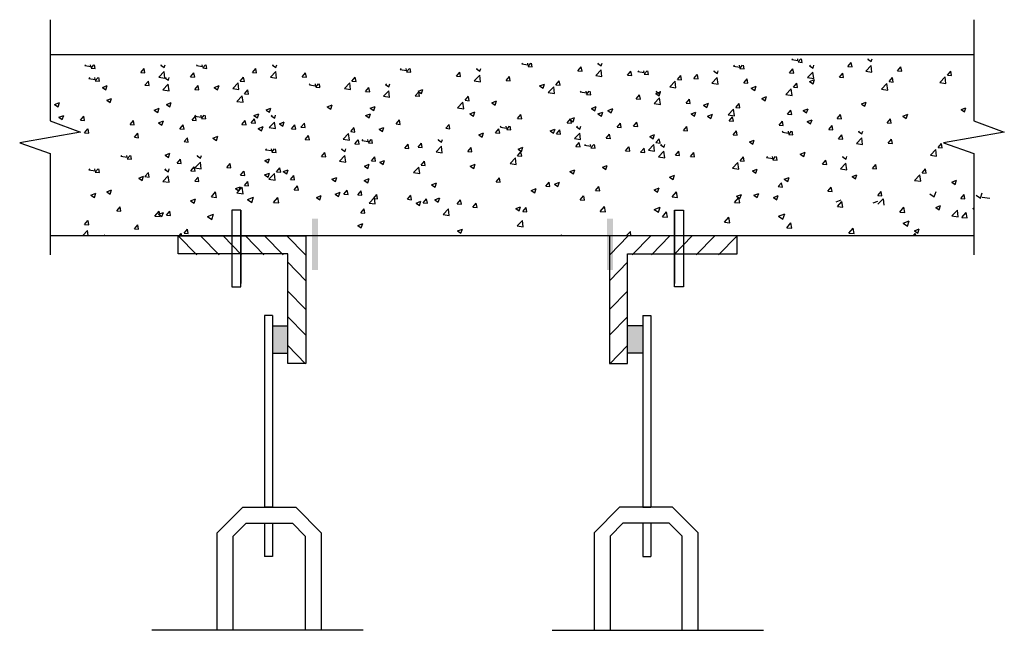
# Model space of a CAD drawing. Extents: x 0 to 305996, y 0 to 115026.
# Drawn here: x 272544 to 277999, y 60218 to 63599 of the extents above; entities that cross this region are included whole.
import ezdxf

# ---------------------------------------------------------------- set-up
doc = ezdxf.new("R2010")
doc.units = 0
doc.header["$LTSCALE"] = 1000
doc.header["$MEASUREMENT"] = 0
doc.layers.add('DIM_SYMB', color=3, linetype='Continuous')

msp = doc.modelspace()

# ---------------------------------------------------------------- hatches: boundary and pattern name
at = {"ltscale": 400}
h = msp.add_hatch(color=7, dxfattribs=at)
h.paths.add_polyline_path([(274162.559, 62335.216), (274195.789, 62335.216), (274195.789, 62401.756), (274162.559, 62401.756)])
h.paths.add_polyline_path([(274162.559, 62402.155), (274195.789, 62402.155), (274195.789, 62496.592), (274162.559, 62496.592)])
h.paths.add_polyline_path([(274195.789, 62335.216), (274162.559, 62335.216), (274162.559, 62213.915), (274195.789, 62213.915)])
h = msp.add_hatch(color=7, dxfattribs=at)
h.paths.add_polyline_path([(275830.252, 62335.216), (275797.021, 62335.216), (275797.021, 62401.756), (275830.252, 62401.756)])
h.paths.add_polyline_path([(275830.252, 62402.155), (275797.021, 62402.155), (275797.021, 62496.592), (275830.252, 62496.592)])
h.paths.add_polyline_path([(275797.021, 62335.216), (275830.252, 62335.216), (275830.252, 62213.915), (275797.021, 62213.915)])
for points in [[(273944.654, 61904.102), (274029.199, 61904.102), (274029.199, 61751.983), (273944.654, 61751.983)], [(275996.011, 61904.102), (275911.465, 61904.102), (275911.465, 61751.983), (275996.011, 61751.983)]]:
    msp.add_hatch(color=7, dxfattribs=at).paths.add_polyline_path(points)

# ---------------------------------------------------------------- linework, layer by layer
at = {"color": 7}
for p, q in [((272712.11, 63405.585), (277830.597, 63405.585)), ((276821.351, 63378.228), (276825.99, 63383.063)), ((276855.521, 63372.9), (276854.339, 63383.063)), ((276856.574, 63364.811), (276871.889, 63383.063)), ((276879.634, 63362.735), (276875.884, 63383.063)), ((277242.673, 63380.821), (277248.513, 63383.063)), ((277261.816, 63367.904), (277266.903, 63383.063)), ((272904.072, 63344.817), (272908.71, 63349.651)), ((272904.095, 63344.771), (272938.26, 63339.472)), ((272938.242, 63339.489), (272937.059, 63349.651)), ((272939.294, 63331.399), (272954.609, 63349.651)), ((272939.3, 63331.387), (272962.262, 63329.379)), ((272962.354, 63329.324), (272958.605, 63349.651)), ((273214.834, 63307.293), (273233.353, 63329.364)), ((273237.892, 63305.215), (273233.451, 63329.295)), ((273325.393, 63347.41), (273331.233, 63349.651)), ((273325.416, 63347.379), (273344.524, 63334.49)), ((273344.536, 63334.492), (273349.623, 63349.651)), ((273522.865, 63345.003), (273527.504, 63349.837)), ((273522.888, 63344.957), (273557.054, 63339.658)), ((273557.035, 63339.675), (273555.853, 63349.837)), ((273558.087, 63331.586), (273573.403, 63349.837)), ((273558.094, 63331.574), (273581.055, 63329.565)), ((273581.148, 63329.51), (273577.398, 63349.837)), ((273833.627, 63307.479), (273852.147, 63329.55)), ((273856.686, 63305.401), (273852.244, 63329.481)), ((273944.187, 63347.596), (273950.026, 63349.837)), ((273944.209, 63347.565), (273963.318, 63334.676)), ((273963.33, 63334.678), (273968.416, 63349.837)), ((274652.598, 63323.615), (274657.237, 63328.449)), ((274686.768, 63318.287), (274685.586, 63328.449)), ((274687.82, 63310.197), (274703.135, 63328.449)), ((274710.88, 63308.122), (274707.131, 63328.449)), ((275073.919, 63326.208), (275079.759, 63328.449)), ((275093.063, 63313.29), (275098.149, 63328.449)), ((275325.56, 63353.823), (275330.199, 63358.658)), ((275325.583, 63353.778), (275359.749, 63348.479)), ((275359.73, 63348.496), (275358.548, 63358.658)), ((275360.783, 63340.406), (275376.098, 63358.658)), ((275360.789, 63340.394), (275383.75, 63338.385)), ((275383.843, 63338.33), (275380.093, 63358.658)), ((275636.322, 63316.299), (275654.842, 63338.37)), ((275659.381, 63314.222), (275654.939, 63338.302)), ((275746.882, 63356.416), (275752.721, 63358.658)), ((275746.904, 63356.386), (275766.013, 63343.497)), ((275766.025, 63343.499), (275771.111, 63358.658)), ((276498.568, 63341.711), (276503.207, 63346.545)), ((276498.591, 63341.665), (276532.757, 63336.366)), ((276532.738, 63336.383), (276531.556, 63346.545)), ((276533.791, 63328.294), (276549.106, 63346.545)), ((276533.797, 63328.282), (276556.758, 63326.273)), ((276556.851, 63326.218), (276553.101, 63346.545)), ((276821.375, 63378.183), (276855.54, 63372.884)), ((276856.58, 63364.799), (276879.541, 63362.79)), ((276919.89, 63344.304), (276925.729, 63346.545)), ((276919.912, 63344.273), (276939.021, 63331.384)), ((276939.033, 63331.386), (276944.119, 63346.545)), ((277132.113, 63340.704), (277150.633, 63362.775)), ((277132.119, 63340.692), (277155.08, 63338.683)), ((277155.172, 63338.627), (277150.73, 63362.706)), ((277231.336, 63314.642), (277261.258, 63345.827)), ((277242.695, 63380.79), (277261.804, 63367.901)), ((277265.506, 63309.315), (277261.262, 63345.798)), ((277407.653, 63316.598), (277426.172, 63338.669)), ((277430.71, 63314.518), (277426.269, 63338.598)), ((272927.482, 63273.916), (272932.121, 63278.75)), ((272927.505, 63273.87), (272961.67, 63268.572)), ((272961.652, 63268.588), (272960.47, 63278.75)), ((272962.704, 63260.499), (272978.019, 63278.75)), ((272985.764, 63258.423), (272982.015, 63278.75)), ((273214.839, 63307.281), (273237.8, 63305.272)), ((273314.057, 63281.231), (273343.978, 63312.415)), ((273314.08, 63281.185), (273348.245, 63275.886)), ((273348.227, 63275.903), (273343.983, 63312.386)), ((273348.803, 63276.509), (273354.643, 63278.75)), ((273348.826, 63276.478), (273367.935, 63263.589)), ((273367.947, 63263.591), (273373.033, 63278.75)), ((273490.373, 63283.186), (273508.893, 63305.257)), ((273490.378, 63283.174), (273513.339, 63281.166)), ((273513.431, 63281.107), (273508.989, 63305.187)), ((273765.913, 63259.08), (273784.432, 63281.151)), ((273788.969, 63256.998), (273784.527, 63281.078)), ((273833.632, 63307.467), (273856.594, 63305.458)), ((273932.85, 63281.417), (273962.771, 63312.602)), ((273932.873, 63281.371), (273967.039, 63276.072)), ((273967.02, 63276.09), (273962.776, 63312.573)), ((274109.167, 63283.372), (274127.686, 63305.443)), ((274109.171, 63283.361), (274132.133, 63281.352)), ((274132.224, 63281.293), (274127.782, 63305.373)), ((274384.706, 63259.266), (274403.226, 63281.337)), ((274407.762, 63257.185), (274403.321, 63281.264)), ((274652.621, 63323.569), (274686.786, 63318.27)), ((274687.826, 63310.185), (274710.788, 63308.177)), ((274963.36, 63286.091), (274981.879, 63308.162)), ((274963.365, 63286.079), (274986.327, 63284.07)), ((274986.419, 63284.013), (274981.977, 63308.093)), ((275062.583, 63260.029), (275092.504, 63291.213)), ((275073.942, 63326.177), (275093.051, 63313.288)), ((275096.753, 63254.701), (275092.509, 63291.184)), ((275238.899, 63261.984), (275257.419, 63284.055)), ((275261.957, 63259.905), (275257.515, 63283.985)), ((275636.327, 63316.288), (275659.289, 63314.279)), ((275735.545, 63290.238), (275765.467, 63321.422)), ((275735.569, 63290.192), (275769.734, 63284.893)), ((275769.715, 63284.91), (275765.471, 63321.393)), ((275911.862, 63292.193), (275930.381, 63314.264)), ((275911.866, 63292.181), (275934.828, 63290.172)), ((275934.919, 63290.113), (275930.478, 63314.193)), ((275968.716, 63311.279), (275973.354, 63316.113)), ((275968.739, 63311.233), (276002.904, 63305.934)), ((276002.886, 63305.951), (276001.703, 63316.113)), ((276003.938, 63297.861), (276019.253, 63316.113)), ((276003.944, 63297.849), (276026.906, 63295.841)), ((276026.998, 63295.786), (276023.248, 63316.113)), ((276187.401, 63268.086), (276205.921, 63290.157)), ((276210.458, 63266.005), (276206.016, 63290.085)), ((276279.477, 63273.755), (276297.997, 63295.826)), ((276279.483, 63273.743), (276302.444, 63271.734)), ((276302.536, 63271.677), (276298.095, 63295.757)), ((276378.701, 63247.693), (276408.622, 63278.877)), ((276390.037, 63313.872), (276395.877, 63316.113)), ((276390.06, 63313.841), (276409.168, 63300.952)), ((276412.871, 63242.365), (276408.626, 63278.848)), ((276409.18, 63300.954), (276414.267, 63316.113)), ((276809.33, 63304.187), (276827.85, 63326.258)), ((276809.335, 63304.175), (276832.297, 63302.166)), ((276832.389, 63302.109), (276827.947, 63326.189)), ((276908.553, 63278.125), (276938.475, 63309.31)), ((276908.577, 63278.079), (276942.742, 63272.78)), ((276942.723, 63272.798), (276938.479, 63309.281)), ((277084.87, 63280.08), (277103.389, 63302.151)), ((277084.874, 63280.069), (277107.836, 63278.06)), ((277107.927, 63278.001), (277103.486, 63302.081)), ((277231.36, 63314.596), (277265.525, 63309.297)), ((277360.409, 63255.974), (277378.929, 63278.045)), ((277383.466, 63253.893), (277379.024, 63277.972)), ((277407.657, 63316.586), (277430.619, 63314.577)), ((277641.321, 63251.057), (277671.243, 63282.241)), ((277675.492, 63245.729), (277671.247, 63282.212)), ((277683.192, 63292.491), (277701.712, 63314.562)), ((277683.196, 63292.479), (277706.157, 63290.47)), ((277706.249, 63290.41), (277701.807, 63314.49)), ((272962.71, 63260.487), (272985.672, 63258.478)), ((273002.618, 63223.508), (273029.516, 63233.833)), ((273002.641, 63223.477), (273021.749, 63210.588)), ((273021.761, 63210.591), (273029.551, 63233.805)), ((273238.244, 63236.392), (273256.763, 63258.463)), ((273238.249, 63236.38), (273261.211, 63234.371)), ((273261.303, 63234.314), (273256.861, 63258.394)), ((273337.467, 63210.33), (273367.388, 63241.515)), ((273371.637, 63205.003), (273367.393, 63241.486)), ((273513.783, 63212.285), (273532.303, 63234.356)), ((273536.841, 63210.206), (273532.399, 63234.286)), ((273621.412, 63223.694), (273648.309, 63234.019)), ((273621.434, 63223.664), (273640.543, 63210.775)), ((273640.555, 63210.777), (273648.344, 63233.991)), ((273724.042, 63217.646), (273753.963, 63248.83)), ((273724.065, 63217.599), (273758.23, 63212.3)), ((273758.212, 63212.318), (273753.968, 63248.801)), ((273765.916, 63259.068), (273788.878, 63257.059)), ((274149.493, 63238.277), (274154.132, 63243.111)), ((274149.516, 63238.231), (274183.682, 63232.932)), ((274183.663, 63232.949), (274182.481, 63243.111)), ((274184.715, 63224.859), (274200.031, 63243.111)), ((274184.722, 63224.847), (274207.683, 63222.838)), ((274207.776, 63222.783), (274204.026, 63243.111)), ((274342.835, 63217.832), (274372.756, 63249.016)), ((274342.859, 63217.785), (274377.024, 63212.486)), ((274377.005, 63212.504), (274372.761, 63248.987)), ((274384.71, 63259.254), (274407.671, 63257.245)), ((274460.255, 63200.753), (274478.775, 63222.824)), ((274483.314, 63198.675), (274478.872, 63222.755)), ((274570.815, 63240.869), (274576.654, 63243.111)), ((274570.837, 63240.839), (274589.946, 63227.95)), ((274589.958, 63227.952), (274595.044, 63243.111)), ((275062.606, 63259.983), (275096.772, 63254.684)), ((275238.904, 63261.972), (275261.865, 63259.964)), ((275424.107, 63232.515), (275451.005, 63242.84)), ((275424.129, 63232.484), (275443.238, 63219.595)), ((275443.25, 63219.597), (275451.039, 63242.811)), ((275472.568, 63196.443), (275502.489, 63227.628)), ((275506.738, 63191.116), (275502.494, 63227.599)), ((275514.439, 63237.878), (275532.958, 63259.949)), ((275514.442, 63237.866), (275537.404, 63235.857)), ((275537.495, 63235.796), (275533.053, 63259.876)), ((276145.53, 63226.652), (276175.452, 63257.836)), ((276145.554, 63226.605), (276179.719, 63221.306)), ((276179.7, 63221.325), (276175.456, 63257.808)), ((276187.405, 63268.075), (276210.366, 63266.066)), ((276378.724, 63247.647), (276412.889, 63242.348)), ((276555.017, 63249.648), (276573.537, 63271.719)), ((276555.021, 63249.636), (276577.983, 63247.628)), ((276578.075, 63247.569), (276573.633, 63271.649)), ((276597.115, 63220.402), (276624.013, 63230.727)), ((276597.137, 63220.372), (276616.246, 63207.483)), ((276616.258, 63207.485), (276624.047, 63230.699)), ((276830.556, 63225.542), (276849.076, 63247.613)), ((276830.56, 63225.53), (276853.522, 63223.521)), ((276853.613, 63223.46), (276849.171, 63247.54)), ((276919.898, 63256.919), (276946.796, 63267.244)), ((276919.92, 63256.889), (276939.029, 63244)), ((276939.041, 63244.002), (276946.83, 63267.216)), ((277318.538, 63214.54), (277348.46, 63245.724)), ((277352.708, 63209.212), (277348.464, 63245.695)), ((277360.413, 63255.962), (277383.374, 63253.953)), ((277641.345, 63251.01), (277675.51, 63245.711)), ((273337.49, 63210.284), (273371.656, 63204.985)), ((273513.788, 63212.274), (273536.749, 63210.265)), ((273747.452, 63146.745), (273777.373, 63177.929)), ((273781.622, 63141.417), (273777.378, 63177.9)), ((273789.323, 63188.179), (273807.842, 63210.25)), ((273789.326, 63188.167), (273812.288, 63186.158)), ((273812.379, 63186.098), (273807.937, 63210.177)), ((274460.26, 63200.741), (274483.222, 63198.732)), ((274559.478, 63174.691), (274589.399, 63205.875)), ((274559.501, 63174.645), (274593.667, 63169.346)), ((274593.648, 63169.363), (274589.404, 63205.846)), ((274735.794, 63176.646), (274754.314, 63198.717)), ((274735.799, 63176.634), (274758.76, 63174.625)), ((274751.144, 63202.306), (274778.042, 63212.631)), ((274751.167, 63202.275), (274770.276, 63189.386)), ((274758.852, 63174.567), (274754.41, 63198.646)), ((274770.287, 63189.389), (274778.077, 63212.603)), ((275011.334, 63152.539), (275029.854, 63174.61)), ((275034.39, 63150.458), (275029.949, 63174.538)), ((275472.591, 63196.397), (275506.757, 63191.098)), ((275648.977, 63198.686), (275653.615, 63203.52)), ((275649, 63198.64), (275683.165, 63193.341)), ((275683.146, 63193.358), (275681.964, 63203.52)), ((275684.199, 63185.268), (275699.514, 63203.52)), ((275684.205, 63185.256), (275707.167, 63183.248)), ((275707.259, 63183.193), (275703.509, 63203.52)), ((275959.738, 63161.162), (275978.258, 63183.233)), ((275982.797, 63159.084), (275978.356, 63183.164)), ((276058.962, 63135.1), (276088.883, 63166.284)), ((276067.262, 63189.97), (276094.16, 63200.295)), ((276067.285, 63189.939), (276086.393, 63177.05)), ((276070.298, 63201.279), (276076.138, 63203.52)), ((276070.32, 63201.248), (276089.429, 63188.359)), ((276086.405, 63177.053), (276094.194, 63200.267)), ((276093.132, 63129.772), (276088.887, 63166.255)), ((276089.441, 63188.361), (276094.528, 63203.52)), ((276655.019, 63162.948), (276681.917, 63173.274)), ((276674.166, 63150.029), (276681.956, 63173.243)), ((276788.686, 63184.107), (276818.607, 63215.292)), ((276788.709, 63184.061), (276822.874, 63178.762)), ((276822.856, 63178.78), (276818.612, 63215.263)), ((277318.562, 63214.493), (277352.727, 63209.194)), ((272737.739, 63129.537), (272764.637, 63139.862)), ((272737.766, 63129.506), (272756.875, 63116.617)), ((272756.887, 63116.617), (272764.676, 63139.831)), ((273026.028, 63152.607), (273052.926, 63162.932)), ((273026.051, 63152.577), (273045.16, 63139.688)), ((273045.171, 63139.69), (273052.961, 63162.904)), ((273289.819, 63098.771), (273316.717, 63109.096)), ((273308.966, 63085.851), (273316.755, 63109.065)), ((273356.533, 63129.723), (273383.43, 63140.048)), ((273356.56, 63129.692), (273375.668, 63116.803)), ((273375.68, 63116.803), (273383.469, 63140.017)), ((273747.475, 63146.698), (273781.641, 63141.399)), ((273908.613, 63098.957), (273935.511, 63109.282)), ((273927.76, 63086.037), (273935.549, 63109.251)), ((274248.039, 63116.968), (274274.937, 63127.293)), ((274248.062, 63116.937), (274267.171, 63104.048)), ((274267.183, 63104.05), (274274.972, 63127.265)), ((274486.265, 63108.335), (274513.163, 63118.66)), ((274505.413, 63095.415), (274513.202, 63118.629)), ((274969.463, 63111.105), (274999.384, 63142.29)), ((274969.486, 63111.058), (275003.652, 63105.76)), ((275003.633, 63105.778), (274999.389, 63142.261)), ((275011.338, 63152.528), (275034.299, 63150.519)), ((275159.228, 63138.544), (275186.126, 63148.869)), ((275159.255, 63138.512), (275178.363, 63125.623)), ((275178.375, 63125.624), (275186.165, 63148.838)), ((275711.308, 63107.777), (275738.206, 63118.102)), ((275730.455, 63094.858), (275738.244, 63118.072)), ((275959.744, 63161.15), (275982.705, 63159.141)), ((276058.985, 63135.054), (276093.15, 63129.755)), ((276235.278, 63137.055), (276253.798, 63159.126)), ((276235.282, 63137.043), (276258.244, 63135.035)), ((276258.335, 63134.976), (276253.894, 63159.056)), ((276332.236, 63126.431), (276359.134, 63136.756)), ((276332.263, 63126.4), (276351.371, 63113.511)), ((276351.383, 63113.511), (276359.173, 63136.725)), ((276510.817, 63112.949), (276529.337, 63135.02)), ((276510.821, 63112.937), (276533.783, 63110.928)), ((276533.874, 63110.867), (276529.432, 63134.947)), ((276655.046, 63162.917), (276674.154, 63150.028)), ((277207.099, 63132.182), (277233.997, 63142.507)), ((277207.125, 63132.151), (277226.234, 63119.262)), ((277226.246, 63119.263), (277234.035, 63142.477)), ((277759.179, 63101.415), (277786.077, 63111.741)), ((277778.325, 63088.497), (277786.114, 63111.711)), ((272761.149, 63058.636), (272788.047, 63068.961)), ((272761.176, 63058.605), (272780.285, 63045.716)), ((272780.297, 63045.716), (272788.086, 63068.931)), ((272880.498, 63042.762), (272899.018, 63064.833)), ((272903.567, 63040.708), (272899.125, 63064.788)), ((273289.846, 63098.739), (273308.954, 63085.85)), ((273499.292, 63042.948), (273517.811, 63065.019)), ((273516.144, 63064.851), (273520.782, 63069.686)), ((273516.167, 63064.806), (273550.332, 63059.507)), ((273522.36, 63040.894), (273517.919, 63064.974)), ((273550.313, 63059.524), (273549.131, 63069.686)), ((273551.366, 63051.434), (273566.681, 63069.686)), ((273574.426, 63049.358), (273570.676, 63069.686)), ((273841.9, 63068.004), (273868.798, 63078.329)), ((273841.925, 63067.973), (273861.034, 63055.084)), ((273861.046, 63055.085), (273868.835, 63078.299)), ((273908.639, 63098.926), (273927.748, 63086.037)), ((273937.465, 63067.444), (273943.305, 63069.686)), ((273937.487, 63067.414), (273956.596, 63054.525)), ((273956.608, 63054.527), (273961.695, 63069.686)), ((274460.693, 63068.19), (274487.591, 63078.515)), ((274460.718, 63068.159), (274479.827, 63055.27)), ((274479.839, 63055.271), (274487.628, 63078.485)), ((274486.292, 63108.304), (274505.401, 63095.415)), ((275038.346, 63077.569), (275065.243, 63087.894)), ((275038.372, 63077.537), (275057.48, 63064.648)), ((275057.492, 63064.649), (275065.282, 63087.863)), ((275301.987, 63051.769), (275320.506, 63073.84)), ((275325.056, 63049.715), (275320.614, 63073.794)), ((275590.426, 63046.802), (275617.324, 63057.127)), ((275609.572, 63033.883), (275617.361, 63057.097)), ((275711.334, 63107.746), (275730.443, 63094.857)), ((275747.523, 63077.377), (275774.421, 63087.702)), ((275747.545, 63077.346), (275766.654, 63064.457)), ((275766.666, 63064.46), (275774.455, 63087.674)), ((275802.383, 63095.999), (275829.281, 63106.324)), ((275802.41, 63095.968), (275821.519, 63083.079)), ((275821.531, 63083.079), (275829.32, 63106.293)), ((276263.388, 63077.011), (276290.286, 63087.336)), ((276263.414, 63076.98), (276282.522, 63064.091)), ((276282.534, 63064.092), (276290.323, 63087.306)), ((276354.463, 63065.233), (276381.361, 63075.558)), ((276354.489, 63065.201), (276373.598, 63052.312)), ((276373.61, 63052.313), (276381.399, 63075.527)), ((276468.947, 63071.514), (276498.868, 63102.699)), ((276468.97, 63071.468), (276503.135, 63066.169)), ((276474.995, 63039.656), (276493.514, 63061.727)), ((276498.064, 63037.602), (276493.622, 63061.682)), ((276503.117, 63066.187), (276498.872, 63102.67)), ((276797.778, 63076.174), (276816.298, 63098.245)), ((276797.793, 63076.162), (276820.754, 63074.153)), ((276820.847, 63074.119), (276816.405, 63098.199)), ((276884.316, 63095.665), (276911.214, 63105.99)), ((276884.342, 63095.634), (276903.451, 63082.745)), ((276903.463, 63082.745), (276911.252, 63105.959)), ((277073.317, 63052.067), (277091.837, 63074.138)), ((277096.385, 63050.011), (277091.943, 63074.091)), ((277436.396, 63064.898), (277463.294, 63075.223)), ((277436.422, 63064.867), (277455.53, 63051.978)), ((277455.542, 63051.979), (277463.331, 63075.193)), ((277759.205, 63101.385), (277778.313, 63088.496)), ((272880.513, 63042.75), (272903.475, 63040.741)), ((273156.038, 63018.656), (273174.557, 63040.727)), ((273156.052, 63018.644), (273179.013, 63016.635)), ((273179.105, 63016.6), (273174.664, 63040.679)), ((273313.23, 63027.87), (273340.127, 63038.195)), ((273313.256, 63027.839), (273332.364, 63014.95)), ((273332.376, 63014.95), (273340.166, 63038.165)), ((273431.577, 62994.549), (273450.097, 63016.62)), ((273454.644, 62992.491), (273450.202, 63016.571)), ((273499.307, 63042.936), (273522.268, 63040.927)), ((273551.372, 63051.422), (273574.334, 63049.413)), ((273774.831, 63018.842), (273793.351, 63040.913)), ((273774.845, 63018.83), (273797.807, 63016.821)), ((273797.899, 63016.786), (273793.457, 63040.866)), ((273826.905, 63027.328), (273845.425, 63049.399)), ((273826.911, 63027.316), (273849.872, 63025.307)), ((273849.964, 63025.25), (273845.523, 63049.33)), ((273865.31, 62997.103), (273892.208, 63007.428)), ((273884.456, 62984.184), (273892.245, 63007.399)), ((273926.129, 63001.266), (273956.05, 63032.45)), ((273926.152, 63001.22), (273960.317, 62995.921)), ((273960.299, 62995.938), (273956.054, 63032.421)), ((273983.16, 63022.997), (274010.058, 63033.322)), ((273983.187, 63022.966), (274002.296, 63010.077)), ((274002.308, 63010.077), (274010.097, 63033.291)), ((274050.371, 62994.735), (274068.89, 63016.806)), ((274073.437, 62992.677), (274068.995, 63016.757)), ((274102.445, 63003.221), (274120.965, 63025.292)), ((274102.449, 63003.209), (274125.411, 63001.2)), ((274125.502, 63001.142), (274121.061, 63025.221)), ((274377.984, 62979.114), (274396.504, 63001.185)), ((274401.041, 62977.033), (274396.599, 63001.113)), ((274535.241, 62992.23), (274562.139, 63002.556)), ((274554.388, 62979.311), (274562.177, 63002.525)), ((274629.024, 63021.56), (274647.544, 63043.631)), ((274629.039, 63021.548), (274652.001, 63019.539)), ((274652.093, 63019.506), (274647.652, 63043.586)), ((274904.564, 62997.454), (274923.084, 63019.525)), ((274927.631, 62995.397), (274923.19, 63019.477)), ((275206.803, 63003.867), (275211.442, 63008.702)), ((275206.826, 63003.822), (275240.991, 62998.523)), ((275240.973, 62998.54), (275239.791, 63008.702)), ((275242.025, 62990.45), (275257.34, 63008.702)), ((275265.085, 62988.374), (275261.336, 63008.702)), ((275302.002, 63051.757), (275324.963, 63049.748)), ((275577.526, 63027.662), (275596.046, 63049.733)), ((275577.54, 63027.65), (275600.502, 63025.641)), ((275590.451, 63046.771), (275609.56, 63033.882)), ((275600.594, 63025.606), (275596.152, 63049.686)), ((275628.124, 63006.46), (275633.964, 63008.702)), ((275628.147, 63006.43), (275647.256, 62993.541)), ((275647.268, 62993.543), (275652.354, 63008.702)), ((275853.066, 63003.556), (275871.585, 63025.627)), ((275853.079, 63003.544), (275876.041, 63001.535)), ((275876.132, 63001.498), (275871.69, 63025.578)), ((275945.142, 63009.224), (275963.662, 63031.295)), ((275945.157, 63009.212), (275968.119, 63007.203)), ((275968.211, 63007.17), (275963.769, 63031.25)), ((276220.682, 62985.118), (276239.201, 63007.189)), ((276243.749, 62983.061), (276239.308, 63007.141)), ((276475.01, 63039.644), (276497.971, 63037.635)), ((276750.534, 63015.55), (276769.054, 63037.621)), ((276750.548, 63015.538), (276773.51, 63013.529)), ((276773.602, 63013.494), (276769.16, 63037.573)), ((276906.544, 63034.466), (276933.441, 63044.791)), ((276906.569, 63034.435), (276925.678, 63021.546)), ((276925.689, 63021.547), (276933.479, 63044.761)), ((277026.074, 62991.443), (277044.593, 63013.514)), ((277049.14, 62989.385), (277044.698, 63013.465)), ((277073.331, 63052.055), (277096.293, 63050.046)), ((277348.857, 63027.961), (277367.377, 63050.031)), ((277348.87, 63027.949), (277371.832, 63025.94)), ((277371.923, 63025.902), (277367.482, 63049.982)), ((272903.908, 62971.862), (272922.428, 62993.932)), ((272903.923, 62971.849), (272926.885, 62969.841)), ((272926.977, 62969.807), (272922.536, 62993.887)), ((273179.448, 62947.755), (273197.968, 62969.826)), ((273179.462, 62947.743), (273202.423, 62945.734)), ((273202.515, 62945.699), (273198.074, 62969.779)), ((273431.59, 62994.537), (273454.552, 62992.528)), ((273454.987, 62923.648), (273473.507, 62945.719)), ((273478.054, 62921.59), (273473.612, 62945.67)), ((273614.69, 62943.543), (273641.588, 62953.868)), ((273633.833, 62930.625), (273641.622, 62953.839)), ((273865.335, 62997.072), (273884.444, 62984.183)), ((274050.384, 62994.723), (274073.345, 62992.714)), ((274125.919, 62936.222), (274144.439, 62958.293)), ((274148.988, 62934.168), (274144.547, 62958.248)), ((274336.114, 62937.68), (274366.035, 62968.865)), ((274370.284, 62932.353), (274366.039, 62968.836)), ((274377.988, 62979.103), (274400.95, 62977.094)), ((274535.267, 62992.199), (274554.376, 62979.31)), ((274904.578, 62997.442), (274927.539, 62995.433)), ((275087.321, 62961.464), (275114.219, 62971.789)), ((275087.346, 62961.433), (275106.455, 62948.544)), ((275106.467, 62948.545), (275114.256, 62971.759)), ((275180.103, 62973.347), (275198.623, 62995.418)), ((275180.117, 62973.335), (275203.078, 62971.326)), ((275203.17, 62971.289), (275198.728, 62995.369)), ((275242.031, 62990.438), (275264.993, 62988.429)), ((275482.644, 62983.406), (275509.542, 62993.731)), ((275482.671, 62983.375), (275501.78, 62970.486)), ((275501.792, 62970.486), (275509.581, 62993.7)), ((275517.565, 62966.343), (275536.084, 62988.414)), ((275517.57, 62966.332), (275540.532, 62964.323)), ((275540.624, 62964.266), (275536.182, 62988.346)), ((275616.788, 62940.282), (275646.709, 62971.466)), ((275650.958, 62934.954), (275646.714, 62971.437)), ((275793.104, 62942.237), (275811.624, 62964.308)), ((275816.162, 62940.157), (275811.72, 62964.237)), ((276034.724, 62952.64), (276061.622, 62962.965)), ((276034.75, 62952.608), (276053.859, 62939.719)), ((276053.871, 62939.72), (276061.66, 62962.934)), ((276220.696, 62985.106), (276243.657, 62983.097)), ((276496.221, 62961.011), (276514.741, 62983.082)), ((276496.234, 62960.999), (276519.196, 62958.99)), ((276519.287, 62958.953), (276514.846, 62983.033)), ((276769.583, 62976.539), (276774.221, 62981.373)), ((276769.606, 62976.493), (276803.771, 62971.194)), ((276803.753, 62971.211), (276802.57, 62981.373)), ((276804.805, 62963.121), (276820.12, 62981.373)), ((276804.811, 62963.109), (276827.773, 62961.101)), ((276827.865, 62961.046), (276824.116, 62981.373)), ((277026.087, 62991.431), (277049.049, 62989.422)), ((277080.345, 62939.015), (277098.864, 62961.086)), ((277103.403, 62936.937), (277098.962, 62961.017)), ((277190.904, 62979.132), (277196.744, 62981.373)), ((277190.927, 62979.101), (277210.035, 62966.212)), ((277210.047, 62966.214), (277215.134, 62981.373)), ((273455.001, 62923.636), (273477.962, 62921.628)), ((273614.712, 62943.512), (273633.821, 62930.623)), ((274125.934, 62936.21), (274148.896, 62934.201)), ((274336.137, 62937.633), (274370.302, 62932.335)), ((274401.459, 62912.116), (274419.979, 62934.187)), ((274401.473, 62912.104), (274424.435, 62910.095)), ((274424.527, 62910.059), (274420.085, 62934.139)), ((274440.382, 62930.587), (274445.021, 62935.421)), ((274440.405, 62930.541), (274474.571, 62925.242)), ((274474.552, 62925.259), (274473.37, 62935.421)), ((274475.605, 62917.169), (274490.92, 62935.421)), ((274475.611, 62917.158), (274498.572, 62915.149)), ((274498.665, 62915.094), (274494.915, 62935.421)), ((274676.999, 62888.009), (274695.518, 62910.08)), ((274700.065, 62885.951), (274695.623, 62910.031)), ((274751.144, 62893.063), (274769.664, 62915.134)), ((274751.15, 62893.051), (274774.111, 62891.042)), ((274774.203, 62890.985), (274769.761, 62915.065)), ((274850.367, 62867.001), (274880.289, 62898.185)), ((274861.704, 62933.18), (274867.544, 62935.421)), ((274861.726, 62933.149), (274880.835, 62920.26)), ((274884.537, 62861.673), (274880.293, 62898.157)), ((274880.847, 62920.262), (274885.934, 62935.421)), ((275026.684, 62868.956), (275045.203, 62891.027)), ((275049.741, 62866.877), (275045.3, 62890.957)), ((275305.349, 62882.559), (275332.247, 62892.884)), ((275324.492, 62869.641), (275332.282, 62892.855)), ((275616.811, 62940.236), (275650.976, 62934.937)), ((275625.403, 62896.631), (275643.923, 62918.702)), ((275625.418, 62896.619), (275648.379, 62894.61)), ((275648.472, 62894.577), (275644.03, 62918.657)), ((275673.339, 62903.504), (275677.978, 62908.339)), ((275673.362, 62903.459), (275707.527, 62898.16)), ((275707.509, 62898.177), (275706.327, 62908.339)), ((275708.561, 62890.087), (275723.876, 62908.339)), ((275731.621, 62888.011), (275727.872, 62908.339)), ((275793.109, 62942.225), (275816.07, 62940.216)), ((275900.942, 62872.525), (275919.462, 62894.596)), ((275924.01, 62870.468), (275919.568, 62894.548)), ((276026.773, 62876.696), (276056.694, 62907.88)), ((276060.943, 62871.369), (276056.699, 62907.852)), ((276068.644, 62918.13), (276087.163, 62940.201)), ((276068.647, 62918.119), (276091.609, 62916.11)), ((276091.7, 62916.049), (276087.258, 62940.129)), ((276094.66, 62906.097), (276100.5, 62908.339)), ((276094.683, 62906.067), (276113.792, 62893.178)), ((276113.804, 62893.18), (276118.89, 62908.339)), ((276586.804, 62921.873), (276613.702, 62932.198)), ((276586.83, 62921.842), (276605.938, 62908.953)), ((276605.95, 62908.954), (276613.74, 62932.168)), ((277080.35, 62939.003), (277103.311, 62936.994)), ((277179.568, 62912.953), (277209.489, 62944.137)), ((277179.591, 62912.907), (277213.756, 62907.608)), ((277213.738, 62907.625), (277209.494, 62944.108)), ((277355.884, 62914.908), (277374.404, 62936.979)), ((277355.889, 62914.896), (277378.85, 62912.888)), ((277378.942, 62912.829), (277374.5, 62936.909)), ((277631.424, 62890.802), (277649.943, 62912.873)), ((277631.427, 62890.79), (277654.389, 62888.781)), ((277654.48, 62888.72), (277650.038, 62912.8)), ((273105.053, 62842.705), (273109.692, 62847.539)), ((273105.076, 62842.659), (273139.242, 62837.36)), ((273139.223, 62837.377), (273138.041, 62847.539)), ((273140.276, 62829.287), (273155.591, 62847.539)), ((273163.336, 62827.211), (273159.586, 62847.539)), ((273349.811, 62849.572), (273376.709, 62859.897)), ((273349.838, 62849.54), (273368.947, 62836.651)), ((273368.959, 62836.652), (273376.748, 62859.866)), ((273526.375, 62845.297), (273532.214, 62847.539)), ((273526.397, 62845.267), (273545.506, 62832.378)), ((273545.518, 62832.38), (273550.604, 62847.539)), ((273905.92, 62879.222), (273910.559, 62884.056)), ((273905.944, 62879.176), (273940.109, 62873.877)), ((273940.09, 62873.894), (273938.908, 62884.056)), ((273941.143, 62865.804), (273956.458, 62884.056)), ((273941.149, 62865.792), (273964.111, 62863.784)), ((273964.203, 62863.729), (273960.453, 62884.056)), ((274216.682, 62841.698), (274235.202, 62863.769)), ((274216.688, 62841.686), (274239.649, 62839.677)), ((274239.741, 62839.62), (274235.3, 62863.7)), ((274315.906, 62815.636), (274345.827, 62846.82)), ((274327.242, 62881.815), (274333.082, 62884.056)), ((274327.264, 62881.784), (274346.373, 62868.895)), ((274350.076, 62810.308), (274345.831, 62846.791)), ((274346.385, 62868.897), (274351.472, 62884.056)), ((274492.222, 62817.591), (274510.742, 62839.662)), ((274515.279, 62815.512), (274510.838, 62839.592)), ((274677.012, 62887.997), (274699.973, 62885.988)), ((274850.391, 62866.955), (274884.556, 62861.656)), ((275026.688, 62868.944), (275049.65, 62866.936)), ((275302.223, 62844.85), (275320.743, 62866.921)), ((275302.227, 62844.838), (275325.188, 62842.829)), ((275305.372, 62882.528), (275324.481, 62869.639)), ((275325.28, 62842.768), (275320.838, 62866.848)), ((275708.567, 62890.075), (275731.529, 62888.066)), ((275900.957, 62872.513), (275923.918, 62870.504)), ((275984.101, 62865.98), (276002.62, 62888.051)), ((275984.106, 62865.969), (276007.068, 62863.96)), ((276007.16, 62863.903), (276002.718, 62887.983)), ((276026.796, 62876.649), (276060.962, 62871.35)), ((276083.324, 62839.919), (276113.245, 62871.103)), ((276083.347, 62839.873), (276117.512, 62834.574)), ((276117.494, 62834.591), (276113.25, 62871.074)), ((276176.482, 62848.418), (276195.002, 62870.489)), ((276176.495, 62848.406), (276199.457, 62846.397)), ((276199.548, 62846.36), (276195.107, 62870.44)), ((276259.64, 62841.874), (276278.16, 62863.945)), ((276259.645, 62841.862), (276282.606, 62839.853)), ((276282.698, 62839.794), (276278.256, 62863.874)), ((276535.18, 62817.767), (276553.699, 62839.838)), ((276558.236, 62815.686), (276553.794, 62839.766)), ((276681.276, 62836.555), (276685.914, 62841.39)), ((276681.299, 62836.509), (276715.464, 62831.211)), ((276715.446, 62831.227), (276714.263, 62841.39)), ((276716.498, 62823.138), (276731.813, 62841.39)), ((276739.558, 62821.062), (276735.809, 62841.39)), ((276868.129, 62855.23), (276895.027, 62865.555)), ((276868.152, 62855.199), (276887.26, 62842.31)), ((276887.272, 62842.313), (276895.062, 62865.527)), ((277102.597, 62839.148), (277108.437, 62841.39)), ((277102.62, 62839.117), (277121.728, 62826.228)), ((277121.74, 62826.23), (277126.827, 62841.39)), ((277589.553, 62849.368), (277619.474, 62880.552)), ((277589.576, 62849.321), (277623.741, 62844.022)), ((277623.723, 62844.04), (277619.479, 62880.523)), ((273140.282, 62829.275), (273163.243, 62827.266)), ((273415.815, 62805.181), (273434.335, 62827.252)), ((273415.82, 62805.169), (273438.782, 62803.16)), ((273438.874, 62803.103), (273434.432, 62827.183)), ((273492.57, 62762.797), (273511.09, 62784.868)), ((273515.639, 62760.743), (273511.197, 62784.822)), ((273515.038, 62779.119), (273544.96, 62810.303)), ((273549.208, 62773.791), (273544.964, 62810.274)), ((273691.355, 62781.074), (273709.874, 62803.145)), ((273714.412, 62778.995), (273709.971, 62803.074)), ((273901.891, 62818.805), (273928.789, 62829.13)), ((273901.917, 62818.774), (273921.026, 62805.885)), ((273921.038, 62805.886), (273928.827, 62829.1)), ((274315.929, 62815.59), (274350.094, 62810.291)), ((274453.971, 62788.039), (274480.869, 62798.364)), ((274453.997, 62788.008), (274473.106, 62775.119)), ((274473.117, 62775.12), (274480.907, 62798.334)), ((274492.226, 62817.579), (274515.188, 62815.571)), ((274538.929, 62809.278), (274565.827, 62819.603)), ((274538.951, 62809.247), (274558.06, 62796.358)), ((274558.072, 62796.361), (274565.861, 62819.575)), ((274725.891, 62752.051), (274755.812, 62783.235)), ((274760.061, 62746.723), (274755.816, 62783.206)), ((274767.761, 62793.485), (274786.281, 62815.556)), ((274767.765, 62793.473), (274790.726, 62791.464)), ((274790.818, 62791.403), (274786.376, 62815.483)), ((275040.47, 62788.588), (275067.368, 62798.913)), ((275040.497, 62788.556), (275059.606, 62775.667)), ((275059.618, 62775.668), (275067.407, 62798.882)), ((275260.352, 62803.416), (275290.274, 62834.6)), ((275260.376, 62803.369), (275294.541, 62798.07)), ((275294.523, 62798.088), (275290.278, 62834.571)), ((275771.885, 62782.196), (275798.783, 62792.521)), ((275771.908, 62782.165), (275791.017, 62769.276)), ((275791.028, 62769.278), (275798.818, 62792.492)), ((276493.309, 62776.333), (276523.23, 62807.517)), ((276527.479, 62771.006), (276523.235, 62807.489)), ((276535.183, 62817.756), (276558.145, 62815.747)), ((276716.504, 62823.126), (276739.466, 62821.117)), ((276992.037, 62799.031), (277010.557, 62821.102)), ((276992.043, 62799.019), (277015.004, 62797.01)), ((277015.096, 62796.953), (277010.655, 62821.033)), ((277091.261, 62772.969), (277121.182, 62804.154)), ((277125.431, 62767.642), (277121.186, 62804.125)), ((277267.577, 62774.924), (277286.097, 62796.995)), ((277290.635, 62772.845), (277286.193, 62796.925)), ((272927.482, 62767.467), (272932.121, 62772.302)), ((272927.505, 62767.422), (272961.67, 62762.123)), ((272961.652, 62762.14), (272960.47, 62772.302)), ((272962.704, 62754.05), (272978.019, 62772.302)), ((272962.71, 62754.038), (272985.672, 62752.029)), ((272985.764, 62751.974), (272982.015, 62772.302)), ((273203.6, 62721.396), (273230.498, 62731.721)), ((273222.743, 62708.478), (273230.532, 62731.692)), ((273238.244, 62729.944), (273256.763, 62752.014)), ((273238.249, 62729.932), (273261.211, 62727.923)), ((273261.303, 62727.866), (273256.861, 62751.946)), ((273337.467, 62703.882), (273367.388, 62735.066)), ((273348.803, 62770.06), (273354.643, 62772.302)), ((273348.826, 62770.03), (273367.935, 62757.141)), ((273371.637, 62698.554), (273367.393, 62735.037)), ((273367.947, 62757.143), (273373.033, 62772.302)), ((273492.585, 62762.785), (273515.546, 62760.776)), ((273513.783, 62705.837), (273532.303, 62727.908)), ((273515.062, 62779.073), (273549.227, 62773.774)), ((273536.841, 62703.758), (273532.399, 62727.837)), ((273691.359, 62781.062), (273714.321, 62779.053)), ((273768.109, 62738.691), (273786.629, 62760.761)), ((273768.124, 62738.678), (273791.085, 62736.67)), ((273791.177, 62736.634), (273786.735, 62760.714)), ((273900.884, 62739.294), (273927.782, 62749.619)), ((273900.905, 62739.263), (273920.014, 62726.374)), ((273920.026, 62726.377), (273927.815, 62749.591)), ((273925.023, 62715.533), (273954.945, 62746.718)), ((273959.193, 62710.206), (273954.949, 62746.689)), ((273966.894, 62756.967), (273985.414, 62779.038)), ((273966.898, 62756.956), (273989.859, 62754.947)), ((273989.951, 62754.886), (273985.509, 62778.966)), ((274004.467, 62757.913), (274031.365, 62768.238)), ((274004.489, 62757.882), (274023.598, 62744.993)), ((274023.61, 62744.996), (274031.399, 62768.21)), ((274043.649, 62714.584), (274062.169, 62736.655)), ((274066.715, 62712.526), (274062.274, 62736.606)), ((274725.914, 62752.004), (274760.079, 62746.705)), ((275592.55, 62757.821), (275619.448, 62768.146)), ((275592.577, 62757.79), (275611.685, 62744.901)), ((275611.697, 62744.902), (275619.486, 62768.116)), ((276144.631, 62727.055), (276171.529, 62737.38)), ((276144.656, 62727.024), (276163.765, 62714.135)), ((276163.777, 62714.136), (276171.566, 62737.35)), ((276493.332, 62776.286), (276527.498, 62770.987)), ((276603.25, 62761.259), (276630.148, 62771.584)), ((276603.277, 62761.228), (276622.386, 62748.339)), ((276622.398, 62748.339), (276630.187, 62771.553)), ((277091.284, 62772.923), (277125.449, 62767.624)), ((277155.33, 62730.493), (277182.228, 62740.818)), ((277155.357, 62730.461), (277174.465, 62717.572)), ((277174.477, 62717.573), (277182.266, 62740.787)), ((277267.581, 62774.913), (277290.543, 62772.904)), ((277501.246, 62709.384), (277531.167, 62740.568)), ((277535.416, 62704.056), (277531.172, 62740.539)), ((277543.116, 62750.818), (277561.636, 62772.889)), ((277543.12, 62750.806), (277566.082, 62748.797)), ((277566.173, 62748.737), (277561.731, 62772.817)), ((273203.622, 62721.365), (273222.731, 62708.476)), ((273337.49, 62703.836), (273371.656, 62698.537)), ((273513.788, 62705.825), (273536.749, 62703.816)), ((273739.588, 62663.942), (273766.486, 62674.267)), ((273758.735, 62651.022), (273766.525, 62674.236)), ((273789.323, 62681.73), (273807.842, 62703.801)), ((273789.326, 62681.719), (273812.288, 62679.71)), ((273812.379, 62679.649), (273807.937, 62703.729)), ((273925.047, 62715.486), (273959.212, 62710.188)), ((274043.662, 62714.572), (274066.624, 62712.563)), ((274064.862, 62657.624), (274083.382, 62679.695)), ((274087.917, 62655.541), (274083.476, 62679.621)), ((274274.05, 62715.307), (274300.948, 62725.632)), ((274274.077, 62715.276), (274293.185, 62702.387)), ((274293.197, 62702.387), (274300.987, 62725.601)), ((274452.964, 62708.527), (274479.862, 62718.852)), ((274452.985, 62708.497), (274472.093, 62695.608)), ((274472.105, 62695.611), (274479.895, 62718.825)), ((274826.13, 62684.541), (274853.028, 62694.866)), ((274826.156, 62684.509), (274845.265, 62671.621)), ((274845.277, 62671.621), (274853.066, 62694.835)), ((275183.229, 62701.813), (275201.749, 62723.884)), ((275183.244, 62701.801), (275206.206, 62699.792)), ((275206.298, 62699.759), (275201.856, 62723.838)), ((275458.769, 62677.706), (275477.288, 62699.777)), ((275458.783, 62677.694), (275481.744, 62675.685)), ((275481.836, 62675.65), (275477.395, 62699.73)), ((275507.006, 62688.225), (275533.904, 62698.55)), ((275507.033, 62688.193), (275526.142, 62675.304)), ((275526.154, 62675.305), (275533.943, 62698.519)), ((275734.308, 62653.6), (275752.828, 62675.671)), ((275757.375, 62651.542), (275752.933, 62675.622)), ((276746.009, 62674.484), (276764.529, 62696.555)), ((276746.024, 62674.472), (276768.986, 62672.463)), ((276769.078, 62672.43), (276764.636, 62696.51)), ((276779.822, 62715.246), (276806.72, 62725.571)), ((276779.845, 62715.216), (276798.953, 62702.327)), ((276798.965, 62702.329), (276806.754, 62725.543)), ((277021.549, 62650.378), (277040.068, 62672.449)), ((277044.616, 62648.322), (277040.175, 62672.401)), ((277501.269, 62709.337), (277535.434, 62704.038)), ((277707.411, 62699.726), (277734.309, 62710.051)), ((277707.436, 62699.695), (277726.545, 62686.806)), ((277726.557, 62686.807), (277734.346, 62710.021)), ((272938.721, 62627.425), (272965.619, 62637.75)), ((272938.748, 62627.394), (272957.856, 62614.505)), ((272957.868, 62614.505), (272965.658, 62637.719)), ((273026.028, 62646.159), (273052.926, 62656.484)), ((273026.051, 62646.128), (273045.16, 62633.239)), ((273045.171, 62633.241), (273052.961, 62656.455)), ((273605.783, 62617.409), (273628.933, 62644.997)), ((273634.619, 62614.841), (273629.067, 62644.94)), ((273739.615, 62663.911), (273758.724, 62651.022)), ((273747.452, 62640.296), (273777.373, 62671.481)), ((273747.475, 62640.249), (273781.641, 62634.95)), ((273781.622, 62634.969), (273777.378, 62671.452)), ((274064.865, 62657.612), (274087.826, 62655.603)), ((274188.085, 62614.556), (274214.983, 62624.882)), ((274207.231, 62601.638), (274215.02, 62624.852)), ((274291.668, 62633.176), (274318.566, 62643.501)), ((274291.694, 62633.144), (274310.803, 62620.255)), ((274310.815, 62620.256), (274318.604, 62643.47)), ((274340.402, 62633.517), (274358.921, 62655.588)), ((274340.404, 62633.506), (274363.365, 62631.497)), ((274363.456, 62631.432), (274359.014, 62655.512)), ((274416.809, 62628.532), (274435.329, 62650.603)), ((274416.824, 62628.52), (274439.785, 62626.511)), ((274439.878, 62626.478), (274435.436, 62650.558)), ((274503.843, 62609.732), (274522.362, 62631.803)), ((274526.907, 62607.666), (274522.465, 62631.746)), ((274692.348, 62604.426), (274710.868, 62626.497)), ((274715.416, 62602.37), (274710.974, 62626.449)), ((275378.21, 62653.774), (275405.108, 62664.099)), ((275378.236, 62653.743), (275397.344, 62640.854)), ((275397.356, 62640.855), (275405.145, 62664.069)), ((275649.765, 62601.45), (275668.285, 62623.521)), ((275672.834, 62599.396), (275668.392, 62623.475)), ((275734.322, 62653.588), (275757.283, 62651.579)), ((276059.087, 62657.458), (276085.984, 62667.783)), ((276059.113, 62657.427), (276078.221, 62644.538)), ((276078.233, 62644.539), (276086.022, 62667.753)), ((276159.48, 62617.629), (276182.63, 62645.217)), ((276159.498, 62617.614), (276188.2, 62615.102)), ((276188.315, 62615.058), (276182.763, 62645.158)), ((276514.943, 62621.275), (276541.841, 62631.6)), ((276514.97, 62621.244), (276534.079, 62608.355)), ((276534.091, 62608.355), (276541.88, 62631.57)), ((276611.167, 62626.692), (276638.065, 62637.017)), ((276611.192, 62626.661), (276630.301, 62613.772)), ((276630.313, 62613.773), (276638.102, 62636.987)), ((276719.181, 62615.392), (276746.079, 62625.717)), ((276738.324, 62602.475), (276746.113, 62625.689)), ((277021.563, 62650.366), (277044.524, 62648.357)), ((277297.088, 62626.271), (277315.608, 62648.342)), ((277297.101, 62626.259), (277320.063, 62624.25)), ((277320.155, 62624.213), (277315.713, 62648.293)), ((277586.661, 62634.047), (277610.547, 62617.935)), ((277610.562, 62617.936), (277620.298, 62646.954)), ((277757.014, 62609.411), (277775.534, 62631.482)), ((277780.067, 62607.324), (277775.625, 62631.404)), ((277841.952, 62626.694), (277865.838, 62610.583)), ((277865.853, 62610.586), (277875.59, 62639.604)), ((273490.801, 62596.658), (273517.699, 62606.984)), ((273490.827, 62596.627), (273509.936, 62583.738)), ((273509.948, 62583.739), (273517.737, 62606.953)), ((273605.802, 62617.393), (273634.504, 62614.882)), ((273806.451, 62603.314), (273840.073, 62616.221)), ((273806.483, 62603.276), (273830.368, 62587.164)), ((273830.383, 62587.166), (273840.12, 62616.183)), ((273950.207, 62587.275), (273973.357, 62614.864)), ((273950.225, 62587.26), (273978.927, 62584.749)), ((273979.042, 62584.705), (273973.49, 62614.805)), ((274188.11, 62614.525), (274207.219, 62601.636)), ((274479.545, 62584.012), (274509.466, 62615.197)), ((274479.567, 62583.97), (274513.733, 62578.671)), ((274503.853, 62609.72), (274526.815, 62607.711)), ((274513.715, 62578.685), (274509.47, 62615.168)), ((274692.362, 62604.414), (274715.324, 62602.405)), ((274740.165, 62583.79), (274767.063, 62594.115)), ((274740.19, 62583.759), (274759.298, 62570.87)), ((274759.31, 62570.872), (274767.099, 62594.086)), ((274779.382, 62585.625), (274797.902, 62607.696)), ((274779.392, 62585.613), (274802.353, 62583.604)), ((274802.445, 62583.558), (274798.004, 62607.638)), ((274843.748, 62602.409), (274870.646, 62612.734)), ((274843.774, 62602.378), (274862.882, 62589.489)), ((274862.894, 62589.49), (274870.684, 62612.704)), ((274967.888, 62580.319), (274986.408, 62602.39)), ((274967.901, 62580.307), (274990.863, 62578.298)), ((274990.954, 62578.261), (274986.513, 62602.341)), ((275054.922, 62561.518), (275073.441, 62583.589)), ((275077.984, 62559.45), (275073.542, 62583.53)), ((275292.246, 62553.023), (275319.143, 62563.349)), ((275311.39, 62540.106), (275319.179, 62563.32)), ((275649.78, 62601.438), (275672.742, 62599.429)), ((275760.35, 62537.581), (275783.5, 62565.17)), ((275789.174, 62534.991), (275783.622, 62565.09)), ((276503.905, 62587.495), (276527.054, 62615.084)), ((276503.921, 62587.48), (276532.623, 62584.969)), ((276532.738, 62584.923), (276527.186, 62615.023)), ((276719.203, 62615.362), (276738.312, 62602.473)), ((277067.023, 62590.509), (277093.921, 62600.834)), ((277074.977, 62564.075), (277098.127, 62591.664)), ((277074.996, 62564.06), (277103.698, 62561.549)), ((277103.813, 62561.507), (277098.261, 62591.607)), ((277271.262, 62584.626), (277298.159, 62594.951)), ((277298.51, 62576.711), (277328.431, 62607.895)), ((277332.68, 62571.383), (277328.436, 62607.866)), ((277619.104, 62559.742), (277646.002, 62570.067)), ((277638.249, 62546.823), (277646.039, 62570.038)), ((277757.015, 62609.399), (277779.976, 62607.39)), ((277876.016, 62616.778), (277918.722, 62610.155)), ((273081.48, 62540.65), (273099.999, 62562.721)), ((273081.495, 62540.638), (273104.456, 62538.629)), ((273104.549, 62538.596), (273100.107, 62562.676)), ((273293.548, 62511.496), (273316.697, 62539.084)), ((273293.564, 62511.481), (273322.266, 62508.97)), ((273313.23, 62521.421), (273340.127, 62531.746)), ((273313.256, 62521.39), (273332.364, 62508.501)), ((273322.381, 62508.923), (273316.829, 62539.023)), ((273332.376, 62508.502), (273340.166, 62531.716)), ((273357.019, 62516.544), (273375.539, 62538.615)), ((273357.033, 62516.532), (273379.995, 62514.523)), ((273380.087, 62514.487), (273375.645, 62538.567)), ((273584.487, 62509.268), (273618.109, 62522.174)), ((273584.518, 62509.229), (273608.404, 62493.118)), ((273608.419, 62493.119), (273618.155, 62522.137)), ((273769.409, 62543.811), (273719.563, 62543.811)), ((273719.563, 62543.811), (273719.563, 62119.795)), ((273769.409, 62543.811), (273769.409, 62138.873)), ((273769.409, 62119.795), (273769.409, 62543.811)), ((274433.426, 62528.954), (274451.946, 62551.025)), ((274433.439, 62528.942), (274456.401, 62526.933)), ((274456.492, 62526.896), (274452.051, 62550.976)), ((274889.53, 62520.427), (274919.451, 62551.611)), ((274889.552, 62520.384), (274923.718, 62515.085)), ((274923.7, 62515.1), (274919.455, 62551.583)), ((275054.93, 62561.507), (275077.892, 62559.498)), ((275292.269, 62552.993), (275311.378, 62540.104)), ((275330.461, 62537.412), (275348.981, 62559.483)), ((275330.469, 62537.4), (275353.431, 62535.391)), ((275353.522, 62535.341), (275349.08, 62559.421)), ((275760.359, 62537.566), (275789.061, 62535.055)), ((276058.257, 62548.77), (276091.879, 62561.677)), ((276058.285, 62548.733), (276082.171, 62532.621)), ((276082.186, 62532.624), (276091.922, 62561.642)), ((276104.775, 62507.448), (276127.924, 62535.036)), ((276133.597, 62504.855), (276128.045, 62534.955)), ((276171.256, 62543.811), (276221.102, 62543.811)), ((276171.256, 62119.795), (276171.256, 62543.811)), ((276171.256, 62543.811), (276171.256, 62138.873)), ((276221.102, 62543.811), (276221.102, 62119.795)), ((276748.357, 62510.312), (276781.979, 62523.219)), ((276748.384, 62510.275), (276772.27, 62494.164)), ((276772.285, 62494.166), (276782.021, 62523.184)), ((277419.401, 62533.942), (277442.551, 62561.531)), ((277419.419, 62533.927), (277448.121, 62531.416)), ((277448.236, 62531.372), (277442.684, 62561.471)), ((277619.129, 62559.711), (277638.238, 62546.822)), ((277708.495, 62513.125), (277738.416, 62544.309)), ((277708.518, 62513.077), (277742.684, 62507.778)), ((277742.665, 62507.798), (277738.421, 62544.281)), ((277763.826, 62503.809), (277786.975, 62531.397)), ((277792.659, 62501.236), (277787.107, 62531.336)), ((277823.342, 62553.859), (277830.597, 62556.644)), ((277823.362, 62553.829), (277830.597, 62548.949)), ((272903.908, 62465.413), (272922.428, 62487.484)), ((272903.923, 62465.401), (272926.885, 62463.392)), ((272926.977, 62463.359), (272922.536, 62487.438)), ((273179.448, 62441.306), (273197.968, 62463.377)), ((273202.515, 62439.25), (273198.074, 62463.33)), ((274417.39, 62459.888), (274444.288, 62470.213)), ((274417.415, 62459.858), (274436.523, 62446.969)), ((274436.535, 62446.97), (274444.324, 62470.184)), ((275299.515, 62456.841), (275329.436, 62488.025)), ((275299.537, 62456.798), (275333.703, 62451.499)), ((275333.685, 62451.514), (275329.441, 62487.997)), ((276104.782, 62507.433), (276133.484, 62504.922)), ((276449.199, 62477.315), (276472.349, 62504.903)), ((276449.206, 62477.3), (276477.908, 62474.789)), ((276478.02, 62474.72), (276472.468, 62504.819)), ((276793.623, 62447.181), (276816.773, 62474.77)), ((276822.443, 62444.584), (276816.891, 62474.684)), ((277438.457, 62471.854), (277472.08, 62484.761)), ((277438.484, 62471.817), (277462.37, 62455.706)), ((277462.384, 62455.709), (277472.121, 62484.727)), ((277763.842, 62503.794), (277792.544, 62501.283)), ((272712.11, 62404.964), (277830.597, 62404.964)), ((272894.764, 62404.964), (272920.457, 62431.742)), ((272923.572, 62404.964), (272920.46, 62431.714)), ((273009.848, 62404.964), (273017.352, 62407.845)), ((273016.434, 62404.964), (273017.39, 62407.814)), ((273179.462, 62441.294), (273202.423, 62439.286)), ((273422.287, 62402.155), (274129.607, 62402.155)), ((273422.287, 62301.747), (273422.287, 62402.155)), ((273428.459, 62402.155), (273439.157, 62414.905)), ((273441.627, 62402.155), (273439.287, 62414.841)), ((273454.987, 62417.2), (273473.507, 62439.271)), ((273455.001, 62417.188), (273477.962, 62415.179)), ((273478.054, 62415.142), (273473.612, 62439.222)), ((274029.199, 62402.155), (274129.607, 62402.155)), ((274129.607, 62402.155), (274129.607, 62301.747)), ((274129.607, 62402.155), (274129.607, 61694.835)), ((274969.47, 62429.122), (274996.368, 62439.447)), ((274969.494, 62429.091), (274988.603, 62416.202)), ((274988.615, 62416.204), (274996.404, 62439.418)), ((275538.768, 62404.964), (275548.449, 62408.68)), ((275547.246, 62404.964), (275548.483, 62408.652)), ((275911.465, 62402.155), (275811.058, 62402.155)), ((276518.378, 62402.155), (275811.058, 62402.155)), ((275811.058, 62402.155), (275811.058, 62301.747)), ((275811.058, 62402.155), (275811.058, 61694.835)), ((275903.767, 62402.155), (275927.126, 62426.499)), ((275929.959, 62402.155), (275927.131, 62426.464)), ((276518.378, 62301.747), (276518.378, 62402.155)), ((276793.629, 62447.167), (276822.331, 62444.656)), ((277138.048, 62417.048), (277161.197, 62444.637)), ((277138.052, 62417.034), (277166.754, 62414.523)), ((277166.866, 62414.449), (277161.314, 62444.548)), ((277495.26, 62402.155), (277505.622, 62414.504)), ((277500.567, 62429.957), (277527.465, 62440.282)), ((277500.587, 62429.928), (277519.696, 62417.039)), ((277507.998, 62402.155), (277505.737, 62414.413)), ((277519.707, 62417.042), (277527.497, 62440.256)), ((274029.199, 62301.747), (273422.287, 62301.747)), ((274029.199, 61694.835), (274029.199, 62301.747)), ((275911.465, 61694.835), (275911.465, 62301.747)), ((275911.465, 62301.747), (276518.378, 62301.747)), ((273719.563, 62119.795), (273769.409, 62119.795)), ((276221.102, 62119.795), (276171.256, 62119.795)), ((273900.345, 61960.282), (273900.345, 60899.478)), ((273944.654, 61960.282), (273944.654, 60899.478)), ((275996.011, 61960.282), (275996.011, 60899.478)), ((276040.32, 61960.282), (276040.32, 60899.478)), ((273944.654, 61904.102), (274029.199, 61904.102)), ((275996.011, 61904.102), (275911.465, 61904.102)), ((273944.654, 61751.983), (274029.199, 61751.983)), ((275996.011, 61751.983), (275911.465, 61751.983)), ((274129.607, 61694.835), (274029.199, 61694.835)), ((275811.058, 61694.835), (275911.465, 61694.835)), ((273780.71, 60899.478), (273638.921, 60757.689)), ((273780.71, 60899.478), (274073.151, 60899.478)), ((274214.94, 60757.689), (274073.151, 60899.478)), ((275725.725, 60757.689), (275867.514, 60899.478)), ((276159.954, 60899.478), (275867.514, 60899.478)), ((276159.954, 60899.478), (276301.744, 60757.689)), ((273798.434, 60810.86), (273727.539, 60739.965)), ((273798.434, 60810.86), (274055.427, 60810.86)), ((273900.345, 60810.86), (273900.345, 60627.41)), ((273944.654, 60810.86), (273944.654, 60627.41)), ((274126.322, 60739.965), (274055.427, 60810.86)), ((275814.343, 60739.965), (275885.238, 60810.86)), ((276142.231, 60810.86), (275885.238, 60810.86)), ((275996.011, 60810.86), (275996.011, 60627.41)), ((276040.32, 60810.86), (276040.32, 60627.41)), ((276142.231, 60810.86), (276213.125, 60739.965)), ((273638.921, 60218.185), (273638.921, 60757.689)), ((273727.539, 60218.185), (273727.539, 60739.965)), ((274126.322, 60739.965), (274126.322, 60218.185)), ((274214.94, 60757.689), (274214.94, 60218.185)), ((275725.725, 60757.689), (275725.725, 60218.185)), ((275814.343, 60739.965), (275814.343, 60218.185)), ((276213.125, 60218.185), (276213.125, 60739.965)), ((276301.744, 60218.185), (276301.744, 60757.689))]:
    msp.add_line(p, q, dxfattribs=at)
at = {"color": 7, "ltscale": 400}
for p, q in [((273422.287, 62402.155), (273524.603, 62297.031)), ((273546.353, 62402.155), (273648.668, 62297.031)), ((273670.418, 62402.155), (273772.734, 62297.031)), ((273794.484, 62402.155), (273896.799, 62297.031)), ((273900.826, 62402.155), (274003.141, 62297.031)), ((274024.892, 62402.155), (274127.207, 62297.031)), ((275915.773, 62402.155), (275813.458, 62297.031)), ((276039.839, 62402.155), (275937.524, 62297.031)), ((276146.181, 62402.155), (276043.865, 62297.031)), ((276270.246, 62402.155), (276167.931, 62297.031)), ((276394.312, 62402.155), (276291.997, 62297.031)), ((276518.378, 62402.155), (276416.062, 62297.031)), ((274029.199, 62255.939), (274127.207, 62155.242)), ((275911.465, 62255.939), (275813.458, 62155.242)), ((274029.199, 62096.426), (274127.207, 61995.729)), ((275911.465, 62096.426), (275813.458, 61995.729)), ((273944.654, 61960.282), (273900.345, 61960.282)), ((274029.199, 61954.637), (274127.207, 61853.94)), ((275911.465, 61954.637), (275813.458, 61853.94)), ((275996.011, 61960.282), (276040.32, 61960.282)), ((274029.199, 61795.124), (274127.207, 61694.427)), ((275911.465, 61795.124), (275813.458, 61694.427)), ((273944.654, 60899.478), (273900.345, 60899.478)), ((275996.011, 60899.478), (276040.32, 60899.478)), ((273944.654, 60627.41), (273900.345, 60627.41)), ((275996.011, 60627.41), (276040.32, 60627.41)), ((274446.233, 60218.185), (273276.471, 60218.185)), ((275494.432, 60218.185), (276664.194, 60218.185))]:
    msp.add_line(p, q, dxfattribs=at)
at = {"layer": 'DIM_SYMB', "color": 7, "linetype": 'ByBlock'}
for points in [[(272712.11, 63598.886), (272712.11, 63038.113), (272880.11, 62976.966), (272544.11, 62917.72), (272712.11, 62858.113), (272712.11, 62297.34)], [(277830.597, 63598.886), (277830.597, 63038.113), (277998.597, 62976.966), (277662.597, 62917.72), (277830.597, 62858.113), (277830.597, 62297.34)]]:
    msp.add_lwpolyline(points, dxfattribs=at)

doc.saveas('drawing.dxf')
